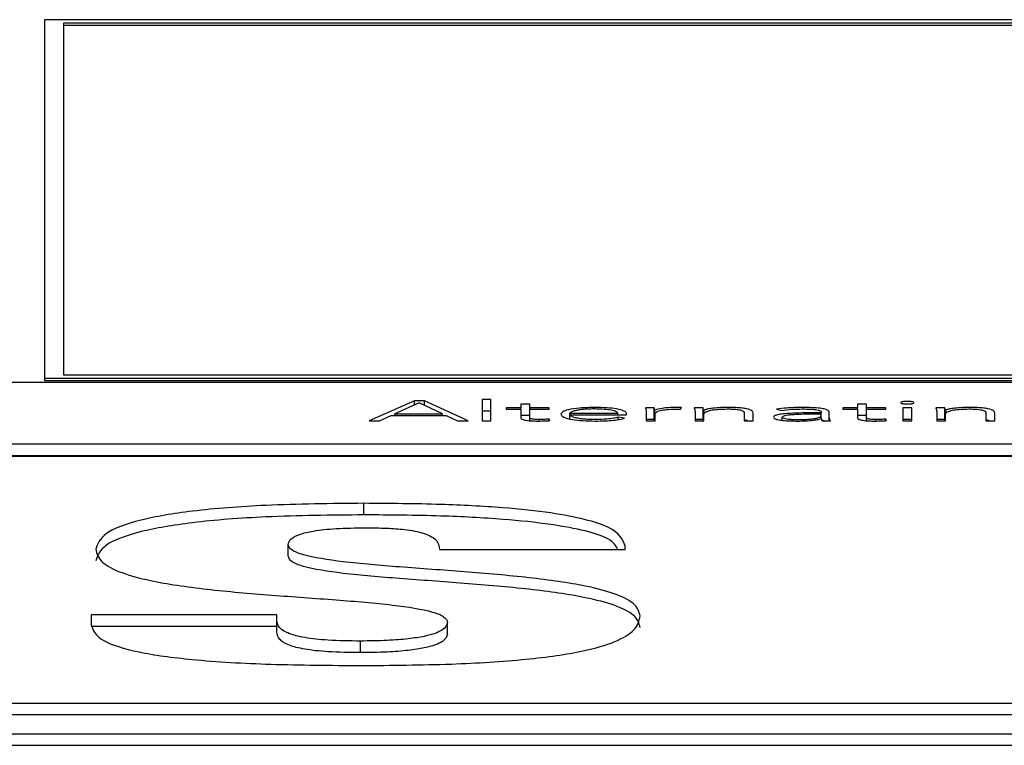
# Paper-space layout 'SHEET 2' of a CAD drawing. Units: inches. Extents: x 0 to 34.5, y 0 to 8.4.
# Drawn here: x 4.3 to 4.3, y 7.1 to 7.2 of the extents above; entities that cross this region are included whole.
import ezdxf

# ---------------------------------------------------------------- set-up
doc = ezdxf.new("R2010")
doc.units = ezdxf.units.IN
doc.header["$MEASUREMENT"] = 0

psp = doc.layouts.new('SHEET 2')

# ---------------------------------------------------------------- linework, layer by layer
at = {"color": 7, "linetype": 'Continuous', "lineweight": 25}
for p, q in [((4.35112808, 7.15744642), (4.27779865, 7.15744642)), ((4.27779865, 7.15744642), (4.27779865, 7.1421551)), ((4.35032406, 7.157293), (4.27860267, 7.157293)), ((4.27860267, 7.157293), (4.27860267, 7.14230851)), ((4.35032406, 7.15719435), (4.27860267, 7.15719435)), ((4.27860267, 7.14230851), (4.35032406, 7.14230851)), ((4.44896699, 7.14197022), (4.10663031, 7.14197022)), ((4.27779865, 7.1421551), (4.27779865, 7.14205644)), ((4.27779865, 7.1421551), (4.35112808, 7.1421551)), ((4.27779865, 7.14205644), (4.35112808, 7.14205644)), ((4.29357373, 7.14119043), (4.29164351, 7.14034627)), ((4.29376798, 7.1411046), (4.29273744, 7.14064188)), ((4.29399904, 7.14119043), (4.29357373, 7.14119043)), ((4.29357373, 7.14101738), (4.29357373, 7.14119043)), ((4.29476717, 7.14064188), (4.29376798, 7.1411046)), ((4.29586042, 7.14034627), (4.29399904, 7.14119043)), ((4.29399904, 7.1409976), (4.29399904, 7.14119043)), ((4.29682894, 7.14124765), (4.29645476, 7.14124765)), ((4.29645476, 7.14124765), (4.29645476, 7.14034627)), ((4.29682894, 7.14034627), (4.29682894, 7.14124765)), ((4.29847904, 7.14105557), (4.29810485, 7.14105557)), ((4.29810485, 7.14105557), (4.29810485, 7.14089704)), ((4.29847904, 7.14089704), (4.29847904, 7.14105557)), ((4.31283235, 7.14105557), (4.31245817, 7.14105557)), ((4.31245817, 7.14105557), (4.31245817, 7.14089704)), ((4.31283235, 7.14089704), (4.31283235, 7.14105557)), ((4.29273744, 7.14064188), (4.29476717, 7.14064188)), ((4.29273744, 7.14057048), (4.29273744, 7.14064188)), ((4.29476717, 7.14057048), (4.29476717, 7.14064188)), ((4.29682894, 7.14075437), (4.29645476, 7.14075437)), ((4.29810485, 7.14089704), (4.29747985, 7.14089704)), ((4.29747985, 7.14089704), (4.29747985, 7.14083279)), ((4.29747985, 7.14083279), (4.29810485, 7.14083279)), ((4.29810485, 7.14083279), (4.29810485, 7.14089704)), ((4.29810485, 7.14083279), (4.29810485, 7.14047372)), ((4.29930375, 7.14089704), (4.29847904, 7.14089704)), ((4.29847904, 7.14083279), (4.29847904, 7.14089704)), ((4.29847904, 7.14047372), (4.29847904, 7.14083279)), ((4.29847904, 7.14083279), (4.29930375, 7.14083279)), ((4.29930375, 7.14083279), (4.29930375, 7.14089704)), ((4.30018502, 7.1406039), (4.30018502, 7.14066802)), ((4.30018502, 7.14066802), (4.3022352, 7.14066802)), ((4.3022352, 7.1406039), (4.3022352, 7.14066802)), ((4.30260939, 7.1406039), (4.30260939, 7.14065384)), ((4.30379056, 7.14089704), (4.30341638, 7.14089704)), ((4.30344773, 7.14074215), (4.30344773, 7.14034627)), ((4.30379056, 7.14040376), (4.30379056, 7.14089704)), ((4.30381578, 7.14034627), (4.30381578, 7.14080054)), ((4.30382191, 7.14034627), (4.30382191, 7.14064682)), ((4.30490903, 7.14083526), (4.30495265, 7.14090536)), ((4.30587141, 7.14089704), (4.30549655, 7.14089704)), ((4.3055279, 7.14074215), (4.3055279, 7.14034627)), ((4.30587141, 7.14040376), (4.30587141, 7.14089704)), ((4.30591503, 7.14080054), (4.30589595, 7.14080054)), ((4.30589595, 7.14034627), (4.30589595, 7.14080054)), ((4.30590209, 7.14034627), (4.30590209, 7.14062172)), ((4.30591503, 7.14064415), (4.30591503, 7.14080054)), ((4.30762784, 7.14067062), (4.30762784, 7.14034627)), ((4.3080027, 7.14034627), (4.3080027, 7.14067426)), ((4.30899644, 7.14083396), (4.30921455, 7.14078493)), ((4.31090826, 7.14068011), (4.31047069, 7.14068011)), ((4.31090826, 7.14062289), (4.31049591, 7.14062289)), ((4.31090826, 7.14071354), (4.31090826, 7.14068011)), ((4.31090826, 7.14062289), (4.31090826, 7.14068011)), ((4.31090826, 7.14058609), (4.31090826, 7.14062289)), ((4.31124496, 7.14057763), (4.31124496, 7.14071224)), ((4.31245817, 7.14089704), (4.31183316, 7.14089704)), ((4.31183316, 7.14089704), (4.31183316, 7.14083279)), ((4.31183316, 7.14083279), (4.31245817, 7.14083279)), ((4.31245817, 7.14083279), (4.31245817, 7.14089704)), ((4.31245817, 7.14083279), (4.31245817, 7.14047372)), ((4.31365706, 7.14089704), (4.31283235, 7.14089704)), ((4.31283235, 7.14083279), (4.31283235, 7.14089704)), ((4.31283235, 7.14047372), (4.31283235, 7.14083279)), ((4.31283235, 7.14083279), (4.31365706, 7.14083279)), ((4.31365706, 7.14083279), (4.31365706, 7.14089704)), ((4.31476326, 7.14089704), (4.31438907, 7.14089704)), ((4.31438907, 7.14089704), (4.31438907, 7.14034627)), ((4.31476326, 7.14034627), (4.31476326, 7.14089704)), ((4.31616867, 7.14089704), (4.31579448, 7.14089704)), ((4.31582652, 7.14074215), (4.31582652, 7.14034627)), ((4.31616867, 7.14040376), (4.31616867, 7.14089704)), ((4.31621297, 7.14080054), (4.31619389, 7.14080054)), ((4.31619389, 7.14034627), (4.31619389, 7.14080054)), ((4.31620002, 7.14034627), (4.31620002, 7.14062172)), ((4.31621297, 7.14064415), (4.31621297, 7.14080054)), ((4.31792577, 7.14067062), (4.31792577, 7.14034627)), ((4.31829996, 7.14034627), (4.31829996, 7.14067426)), ((4.29164351, 7.14034627), (4.29207495, 7.14034627)), ((4.29207495, 7.14034627), (4.29257454, 7.14057048)), ((4.29257454, 7.14057048), (4.2949178, 7.14057048)), ((4.2949178, 7.14057048), (4.29539831, 7.14034627)), ((4.29539831, 7.14034627), (4.29586042, 7.14034627)), ((4.29645476, 7.14034627), (4.29682894, 7.14034627)), ((4.29847904, 7.14056229), (4.29810485, 7.14056229)), ((4.29847904, 7.14034576), (4.29847904, 7.14047372)), ((4.29933442, 7.14035095), (4.29930375, 7.14041533)), ((4.29930375, 7.14034925), (4.29930375, 7.14041533)), ((4.30018502, 7.1406039), (4.30260939, 7.1406039)), ((4.30018502, 7.1404285), (4.30018502, 7.1406039)), ((4.30252215, 7.14044992), (4.30224815, 7.14049414)), ((4.30224815, 7.14039366), (4.30224815, 7.14049414)), ((4.30379056, 7.14040376), (4.30344773, 7.14040376)), ((4.30344773, 7.14034627), (4.30382191, 7.14034627)), ((4.30587141, 7.14040376), (4.3055279, 7.14040376)), ((4.3055279, 7.14034627), (4.30590209, 7.14034627)), ((4.30762784, 7.14034627), (4.3080027, 7.14034627)), ((4.30924522, 7.14036438), (4.30924522, 7.14049882)), ((4.31090213, 7.14043575), (4.31091508, 7.14043575)), ((4.31090826, 7.14043575), (4.31090826, 7.14058609)), ((4.31104953, 7.14034627), (4.31090826, 7.14037239)), ((4.31095188, 7.14034627), (4.31130153, 7.14034627)), ((4.31124496, 7.14034627), (4.31124496, 7.14057763)), ((4.31283235, 7.14056229), (4.31245817, 7.14056229)), ((4.31283235, 7.14034578), (4.31283235, 7.14047372)), ((4.31368841, 7.14035095), (4.31365706, 7.14041533)), ((4.31365706, 7.14034922), (4.31365706, 7.14041533)), ((4.31476326, 7.14040376), (4.31438907, 7.14040376)), ((4.31438907, 7.14034627), (4.31476326, 7.14034627)), ((4.31616867, 7.14040376), (4.31582652, 7.14040376)), ((4.31582652, 7.14034627), (4.31620002, 7.14034627)), ((4.31792577, 7.14034627), (4.31829996, 7.14034627)), ((4.10663031, 7.1393601), (4.44896699, 7.1393601)), ((4.10663031, 7.13886682), (4.44896699, 7.13886682)), ((4.44896699, 7.13882741), (4.10663031, 7.13882741)), ((4.29141382, 7.13633082), (4.29141382, 7.1368241)), ((4.28818928, 7.13456889), (4.28818928, 7.13506217)), ((4.29463836, 7.13484785), (4.30255282, 7.13484785)), ((4.30255282, 7.13484785), (4.30255282, 7.13500625)), ((4.27978613, 7.13206983), (4.27978613, 7.13164106)), ((4.28770059, 7.13206983), (4.27978613, 7.13206983)), ((4.28770059, 7.13183678), (4.28770059, 7.13206983)), ((4.28770059, 7.1313435), (4.28770059, 7.13183678)), ((4.28770059, 7.13157655), (4.27978613, 7.13157655)), ((4.29498051, 7.13125026), (4.29498051, 7.13174354)), ((4.29126728, 7.13045786), (4.29126728, 7.13095114)), ((4.11291172, 7.12830681), (4.44268558, 7.12830681)), ((4.11291172, 7.12781353), (4.44268558, 7.12781353)), ((4.10191925, 7.1269985), (4.45367805, 7.1269985)), ((4.10191925, 7.12650522), (4.45367805, 7.12650522))]:
    psp.add_line(p, q, dxfattribs=at)
at = {"color": 8, "linetype": 'Continuous', "lineweight": 25}
for p, q in [((4.30125373, 7.14084651), (4.30125373, 7.14091134)), ((4.29887912, 7.14033292), (4.29887912, 7.14039621)), ((4.31323176, 7.1403329), (4.31323176, 7.14039621))]:
    psp.add_line(p, q, dxfattribs=at)
at = {"color": 7, "linetype": 'Continuous', "lineweight": 25}
for points, knots in [([(4.31485663, 7.14111526), (4.31485236, 7.14112244), (4.31484399, 7.1411365), (4.31477938, 7.14115422), (4.31468759, 7.14116618), (4.31457629, 7.1411704), (4.31446491, 7.14116619), (4.31437279, 7.14115424), (4.31430826, 7.1411365), (4.31429994, 7.14112244), (4.3142957, 7.14111526)], [0, 0, 0, 0, 0.12756419, 0.25016226, 0.37254404, 0.49957548, 0.62736804, 0.74991065, 0.87245477, 1, 1, 1, 1]), ([(4.3142957, 7.14111526), (4.31429995, 7.14110812), (4.3143083, 7.14109409), (4.31437284, 7.1410764), (4.31446492, 7.14106446), (4.31457629, 7.14106026), (4.31468757, 7.14106448), (4.31477933, 7.14107641), (4.31484395, 7.14109408), (4.31485235, 7.14110811), (4.31485663, 7.14111526)], [0, 0, 0, 0, 0.12727855, 0.24979813, 0.37246046, 0.50042506, 0.62762749, 0.75012871, 0.8727024, 1, 1, 1, 1]), ([(4.30125373, 7.14091134), (4.30103113, 7.14090627), (4.30059909, 7.14089641), (4.30012384, 7.1408193), (4.2998557, 7.14072416), (4.29982615, 7.14065746), (4.29981084, 7.14062289)], [0, 0, 0, 0, 0.28403417, 0.5512582, 0.76744402, 1, 1, 1, 1]), ([(4.29981084, 7.14062289), (4.29983331, 7.14057832), (4.29987612, 7.14049344), (4.30024929, 7.1403958), (4.30074161, 7.14034076), (4.30109013, 7.14033507), (4.30127214, 7.1403321)], [0, 0, 0, 0, 0.29397988, 0.55989599, 0.77017023, 1, 1, 1, 1]), ([(4.30123533, 7.1408471), (4.30113035, 7.14084567), (4.30093452, 7.14084302), (4.30067813, 7.14082034), (4.30048598, 7.14078977), (4.300323, 7.14074895), (4.30023332, 7.14071108), (4.30019134, 7.1406815), (4.30018683, 7.14067187), (4.30018502, 7.14066802)], [0, 0, 0, 0, 0.203769125, 0.380131698, 0.540432625, 0.687813266, 0.901277134, 0.960497959, 1, 1, 1, 1]), ([(4.3022352, 7.14066802), (4.30221557, 7.14069464), (4.30217643, 7.14074769), (4.30190855, 7.14080567), (4.30158373, 7.14084079), (4.30135346, 7.14084496), (4.30123533, 7.1408471)], [0, 0, 0, 0, 0.27410491, 0.54622199, 0.76722243, 1, 1, 1, 1]), ([(4.30260939, 7.14065384), (4.30258831, 7.14068974), (4.30254596, 7.14076182), (4.30222434, 7.14084788), (4.30176966, 7.14090252), (4.30143286, 7.14090828), (4.30125373, 7.14091134)], [0, 0, 0, 0, 0.26355193, 0.52931776, 0.74967076, 1, 1, 1, 1]), ([(4.30341638, 7.14089704), (4.30342284, 7.14086909), (4.30343477, 7.14081747), (4.30344365, 7.14076583), (4.30344773, 7.14074215)], [0, 0, 0, 0, 0.54135239, 1, 1, 1, 1]), ([(4.30381578, 7.14080054), (4.30381191, 7.14080688), (4.30380308, 7.14082135), (4.30379761, 7.14085357), (4.30379342, 7.1408794), (4.30379056, 7.14089704)], [0, 0, 0, 0, 0.19792863, 0.45207355, 1, 1, 1, 1]), ([(4.30473386, 7.14091134), (4.30462131, 7.14090944), (4.30440486, 7.14090579), (4.3040616, 7.14086946), (4.30390919, 7.14082673), (4.30381578, 7.14080054)], [0, 0, 0, 0, 0.29548593, 0.56825886, 1, 1, 1, 1]), ([(4.30382191, 7.14064682), (4.30383313, 7.1406753), (4.30385455, 7.14072969), (4.30407023, 7.14079611), (4.30439761, 7.14083456), (4.30463638, 7.14083806), (4.30476522, 7.14083995)], [0, 0, 0, 0, 0.28512128, 0.54462808, 0.75429287, 1, 1, 1, 1]), ([(4.30495265, 7.14090536), (4.30491207, 7.14090722), (4.30484007, 7.14091052), (4.30476613, 7.14091109), (4.30473386, 7.14091134)], [0, 0, 0, 0, 0.56350089, 1, 1, 1, 1]), ([(4.30476522, 7.14083995), (4.30478982, 7.14083969), (4.3048387, 7.14083917), (4.30488569, 7.14083656), (4.30490903, 7.14083526)], [0, 0, 0, 0, 0.50342212, 1, 1, 1, 1]), ([(4.30549655, 7.14089704), (4.30550301, 7.14086909), (4.30551494, 7.14081747), (4.30552382, 7.14076583), (4.3055279, 7.14074215)], [0, 0, 0, 0, 0.541352394, 1, 1, 1, 1]), ([(4.30589595, 7.14080054), (4.30589222, 7.14080688), (4.30588368, 7.14082135), (4.30587803, 7.14085357), (4.3058741, 7.1408794), (4.30587141, 7.14089704)], [0, 0, 0, 0, 0.19788087, 0.45204628, 1, 1, 1, 1]), ([(4.30590209, 7.14062172), (4.30590929, 7.14064753), (4.30592258, 7.14069511), (4.30604961, 7.14075859), (4.30625726, 7.14080808), (4.30655268, 7.14084142), (4.30678459, 7.14084518), (4.30690264, 7.1408471)], [0, 0, 0, 0, 0.23249423, 0.42870341, 0.6026285, 0.79772661, 1, 1, 1, 1]), ([(4.30690264, 7.14091134), (4.306778, 7.1409093), (4.30653894, 7.14090539), (4.30624768, 7.14087636), (4.30603685, 7.14084096), (4.30595488, 7.14081376), (4.30591503, 7.14080054)], [0, 0, 0, 0, 0.30897715, 0.59265039, 0.80196843, 1, 1, 1, 1]), ([(4.3080027, 7.14067426), (4.30799533, 7.14070714), (4.30798112, 7.14077051), (4.3077956, 7.14084605), (4.30752421, 7.14088755), (4.3072373, 7.1409082), (4.30702124, 7.14091023), (4.30690264, 7.14091134)], [0, 0, 0, 0, 0.27179006, 0.52377691, 0.65949078, 0.81307901, 1, 1, 1, 1]), ([(4.30690264, 7.1408471), (4.3069704, 7.14084646), (4.30709575, 7.14084529), (4.30726502, 7.14083389), (4.30739699, 7.14081606), (4.30752719, 7.14078467), (4.30761575, 7.14073448), (4.3076237, 7.1406925), (4.30762784, 7.14067062)], [0, 0, 0, 0, 0.15111738, 0.2795595, 0.39556699, 0.50824828, 0.74373856, 1, 1, 1, 1]), ([(4.31047069, 7.14068011), (4.31012236, 7.14067756), (4.30968555, 7.14067435), (4.30922309, 7.14062973), (4.30902865, 7.14059658), (4.30889291, 7.1405502), (4.30887865, 7.14051442), (4.30887103, 7.14049531)], [0, 0, 0, 0, 0.48888416, 0.61306204, 0.73357908, 0.85775311, 1, 1, 1, 1]), ([(4.31009582, 7.14091134), (4.30986871, 7.140907), (4.30946485, 7.14089929), (4.30913903, 7.14085385), (4.30899644, 7.14083396)], [0, 0, 0, 0, 0.56235947, 1, 1, 1, 1]), ([(4.30921455, 7.14078493), (4.30936303, 7.14080497), (4.30962927, 7.14084089), (4.30995275, 7.1408452), (4.31009582, 7.1408471)], [0, 0, 0, 0, 0.55771767, 1, 1, 1, 1]), ([(4.31049591, 7.14062289), (4.31019909, 7.14062051), (4.3098401, 7.14061764), (4.30947625, 7.14058118), (4.30934778, 7.14055941), (4.30926002, 7.14053121), (4.30925026, 7.14050985), (4.30924522, 7.14049882)], [0, 0, 0, 0, 0.560524447, 0.677910711, 0.785510975, 0.889234212, 1, 1, 1, 1]), ([(4.31124496, 7.14071224), (4.31123793, 7.14073585), (4.31122496, 7.14077942), (4.31108721, 7.14083738), (4.31084849, 7.14088108), (4.31050371, 7.14090754), (4.31023836, 7.14091001), (4.31009582, 7.14091134)], [0, 0, 0, 0, 0.209017619, 0.385597468, 0.551115388, 0.7588756, 1, 1, 1, 1]), ([(4.31009582, 7.1408471), (4.31021647, 7.14084576), (4.31044245, 7.14084326), (4.31069987, 7.14081673), (4.3108331, 7.14078327), (4.31089793, 7.14075056), (4.31090466, 7.14072644), (4.31090826, 7.14071354)], [0, 0, 0, 0, 0.2963515, 0.55508718, 0.68892965, 0.83353579, 1, 1, 1, 1]), ([(4.31579448, 7.14089704), (4.31580108, 7.14086909), (4.31581327, 7.14081747), (4.31582235, 7.14076583), (4.31582652, 7.14074215)], [0, 0, 0, 0, 0.54135553, 1, 1, 1, 1]), ([(4.31619389, 7.14080054), (4.31619019, 7.14080688), (4.31618175, 7.14082135), (4.31617624, 7.14085357), (4.31617174, 7.1408794), (4.31616867, 7.14089704)], [0, 0, 0, 0, 0.19785282, 0.45200754, 1, 1, 1, 1]), ([(4.31620002, 7.14062172), (4.31620723, 7.14064753), (4.31622052, 7.14069511), (4.31634754, 7.14075859), (4.31655519, 7.14080808), (4.31685062, 7.14084142), (4.31708253, 7.14084518), (4.31720058, 7.1408471)], [0, 0, 0, 0, 0.23249423, 0.42870341, 0.6026285, 0.79772661, 1, 1, 1, 1]), ([(4.31720058, 7.14091134), (4.31707594, 7.1409093), (4.31683688, 7.14090539), (4.31654561, 7.14087636), (4.31633479, 7.14084096), (4.31625282, 7.14081376), (4.31621297, 7.14080054)], [0, 0, 0, 0, 0.30897715, 0.59265039, 0.80196843, 1, 1, 1, 1]), ([(4.31829996, 7.14067426), (4.31829262, 7.14070714), (4.31827847, 7.1407705), (4.31809324, 7.14084604), (4.31782201, 7.14088755), (4.31753518, 7.1409082), (4.31731917, 7.14091023), (4.31720058, 7.14091134)], [0, 0, 0, 0, 0.27183683, 0.52380897, 0.6594934, 0.81306234, 1, 1, 1, 1]), ([(4.31720058, 7.1408471), (4.31726833, 7.14084646), (4.31739368, 7.14084529), (4.31756295, 7.14083389), (4.31769492, 7.14081606), (4.31782513, 7.14078467), (4.31791369, 7.14073448), (4.31792163, 7.1406925), (4.31792577, 7.14067062)], [0, 0, 0, 0, 0.15111738, 0.2795595, 0.39556699, 0.50824828, 0.74373856, 1, 1, 1, 1]), ([(4.29810485, 7.14047372), (4.29811245, 7.14045284), (4.29812705, 7.14041276), (4.29827696, 7.14036813), (4.29845969, 7.14034528), (4.29864139, 7.14033391), (4.29877541, 7.14033273), (4.29884777, 7.1403321)], [0, 0, 0, 0, 0.27343263, 0.5248138, 0.6631806, 0.81815127, 1, 1, 1, 1]), ([(4.29887912, 7.14039621), (4.29883556, 7.1403967), (4.29875332, 7.14039763), (4.29864172, 7.14040656), (4.29855078, 7.14042203), (4.29848883, 7.14044536), (4.29848245, 7.14046384), (4.29847904, 7.14047372)], [0, 0, 0, 0, 0.2021021, 0.38150844, 0.55150353, 0.76028569, 1, 1, 1, 1]), ([(4.29884777, 7.1403321), (4.29894089, 7.1403338), (4.29910674, 7.14033682), (4.29926501, 7.14034665), (4.29933442, 7.14035095)], [0, 0, 0, 0, 0.56149354, 1, 1, 1, 1]), ([(4.29930375, 7.14041533), (4.29922695, 7.14040956), (4.29908999, 7.14039927), (4.29894349, 7.14039715), (4.29887912, 7.14039621)], [0, 0, 0, 0, 0.56067876, 1, 1, 1, 1]), ([(4.30127827, 7.14039621), (4.3011668, 7.14039758), (4.30096034, 7.14040011), (4.30068889, 7.14042289), (4.30048654, 7.1404549), (4.30032302, 7.14049842), (4.30021241, 7.14054884), (4.30019334, 7.14058719), (4.30018502, 7.1406039)], [0, 0, 0, 0, 0.1939414, 0.35919634, 0.50849199, 0.64825328, 0.84673757, 1, 1, 1, 1]), ([(4.30127214, 7.1403321), (4.30141107, 7.14033352), (4.3016821, 7.14033629), (4.30203733, 7.14036204), (4.30232394, 7.14040047), (4.30245479, 7.14043312), (4.30252215, 7.14044992)], [0, 0, 0, 0, 0.28585625, 0.55764486, 0.77229167, 1, 1, 1, 1]), ([(4.30224815, 7.14049414), (4.30218506, 7.14047839), (4.30205666, 7.14044633), (4.30172397, 7.14040742), (4.30144753, 7.14040047), (4.30127827, 7.14039621)], [0, 0, 0, 0, 0.27248498, 0.55455362, 1, 1, 1, 1]), ([(4.30380038, 7.14034627), (4.3038, 7.14034779), (4.30379512, 7.14036694), (4.30379275, 7.14038611), (4.30379056, 7.14040376)], [0, 0, 0, 0, 0.07922919, 1, 1, 1, 1]), ([(4.30588089, 7.14034627), (4.30588051, 7.14034779), (4.30587564, 7.14036694), (4.30587344, 7.14038611), (4.30587141, 7.14040376)], [0, 0, 0, 0, 0.07923144, 1, 1, 1, 1]), ([(4.30776339, 7.14034627), (4.30775287, 7.14035107), (4.30772563, 7.14036348), (4.30766503, 7.14037072), (4.30762784, 7.14037517)], [0, 0, 0, 0, 0.38623993, 1, 1, 1, 1]), ([(4.30887103, 7.14049531), (4.30887973, 7.14047545), (4.30889606, 7.14043819), (4.30904821, 7.14039079), (4.30927543, 7.14035687), (4.30956444, 7.14033588), (4.30978021, 7.14033337), (4.30988931, 7.1403321)], [0, 0, 0, 0, 0.20765225, 0.38963677, 0.56660594, 0.78087059, 1, 1, 1, 1]), ([(4.30924522, 7.14049882), (4.30925141, 7.14048701), (4.30926333, 7.14046427), (4.30936341, 7.14043539), (4.30950885, 7.14041367), (4.30969353, 7.14039913), (4.30983256, 7.14039719), (4.30990226, 7.14039621)], [0, 0, 0, 0, 0.195369752, 0.376378264, 0.558190314, 0.778522878, 1, 1, 1, 1]), ([(4.30988931, 7.1403321), (4.31001411, 7.14033327), (4.3102472, 7.14033547), (4.31054362, 7.1403592), (4.31076029, 7.14039393), (4.31085378, 7.14042149), (4.31090213, 7.14043575)], [0, 0, 0, 0, 0.30801512, 0.57523518, 0.78032756, 1, 1, 1, 1]), ([(4.30990226, 7.14039621), (4.31000365, 7.14039709), (4.31018916, 7.14039869), (4.31043767, 7.14041422), (4.31062761, 7.14043821), (4.31078646, 7.14047468), (4.31089157, 7.14052541), (4.31090267, 7.14056577), (4.31090826, 7.14058609)], [0, 0, 0, 0, 0.18832247, 0.34457715, 0.48057213, 0.60700082, 0.80218952, 1, 1, 1, 1]), ([(4.31091508, 7.14043575), (4.31091678, 7.14041856), (4.31091976, 7.14038858), (4.31094228, 7.14035892), (4.31095188, 7.14034627)], [0, 0, 0, 0, 0.57340166, 1, 1, 1, 1]), ([(4.31130153, 7.14034627), (4.31128241, 7.14038377), (4.31124319, 7.14046071), (4.31124436, 7.14053801), (4.31124496, 7.14057763)], [0, 0, 0, 0, 0.48742754, 1, 1, 1, 1]), ([(4.31245817, 7.14047372), (4.3124658, 7.14045284), (4.31248046, 7.14041275), (4.31263055, 7.14036813), (4.31281327, 7.14034529), (4.31299487, 7.14033391), (4.3131288, 7.14033273), (4.31320109, 7.1403321)], [0, 0, 0, 0, 0.27348694, 0.52498098, 0.6633797, 0.81830787, 1, 1, 1, 1]), ([(4.31323176, 7.14039621), (4.3131883, 7.1403967), (4.31310622, 7.14039763), (4.31299484, 7.14040657), (4.31290404, 7.14042204), (4.31284215, 7.14044537), (4.31283576, 7.14046384), (4.31283235, 7.14047372)], [0, 0, 0, 0, 0.20180529, 0.38109482, 0.55112195, 0.76006315, 1, 1, 1, 1]), ([(4.31320109, 7.1403321), (4.31329424, 7.1403338), (4.3134603, 7.14033684), (4.31361882, 7.14034665), (4.31368841, 7.14035095)], [0, 0, 0, 0, 0.56099006, 1, 1, 1, 1]), ([(4.31365706, 7.14041533), (4.31358006, 7.14040956), (4.31344285, 7.14039928), (4.31329613, 7.14039715), (4.31323176, 7.14039621)], [0, 0, 0, 0, 0.56119746, 1, 1, 1, 1]), ([(4.31617898, 7.14034627), (4.3161786, 7.14034779), (4.31617379, 7.14036694), (4.31617112, 7.14038611), (4.31616867, 7.14040376)], [0, 0, 0, 0, 0.079223214, 1, 1, 1, 1]), ([(4.318061, 7.14034627), (4.31805049, 7.14035107), (4.31802334, 7.14036346), (4.31796286, 7.1403707), (4.31792577, 7.14037514)], [0, 0, 0, 0, 0.3867846, 1, 1, 1, 1]), ([(4.29141382, 7.1368241), (4.29000748, 7.13681063), (4.28746728, 7.1367863), (4.28413082, 7.13653333), (4.28167993, 7.1361139), (4.28020315, 7.13553286), (4.28005684, 7.13509248), (4.27998174, 7.13486645)], [0, 0, 0, 0, 0.24113184, 0.4355455, 0.60456544, 0.79703787, 1, 1, 1, 1]), ([(4.30255282, 7.13500625), (4.30244276, 7.1352787), (4.30222808, 7.13581012), (4.29994265, 7.13638062), (4.29725254, 7.13666062), (4.29452587, 7.13680198), (4.29251186, 7.1368163), (4.29141382, 7.1368241)], [0, 0, 0, 0, 0.25416112, 0.49574684, 0.63743346, 0.8023276, 1, 1, 1, 1]), ([(4.29141382, 7.13633082), (4.29000748, 7.13631735), (4.28746728, 7.13629302), (4.28413082, 7.13604005), (4.28167993, 7.13562062), (4.28020315, 7.13503958), (4.28005684, 7.1345992), (4.27998174, 7.13437317)], [0, 0, 0, 0, 0.24113184, 0.4355455, 0.60456544, 0.79703787, 1, 1, 1, 1]), ([(4.30224043, 7.13484785), (4.30215746, 7.13500435), (4.30193813, 7.13541803), (4.2999259, 7.1358864), (4.29725661, 7.13616757), (4.29452454, 7.13630863), (4.29251139, 7.13632299), (4.29141382, 7.13633082)], [0, 0, 0, 0, 0.16464769, 0.43522783, 0.59391926, 0.77860353, 1, 1, 1, 1]), ([(4.28818928, 7.13506217), (4.28820863, 7.13514455), (4.28824411, 7.13529563), (4.28861011, 7.13549879), (4.28925962, 7.13565949), (4.29025804, 7.13576483), (4.29104579, 7.13577479), (4.29146289, 7.13578006)], [0, 0, 0, 0, 0.22795474, 0.41808767, 0.58586262, 0.78071866, 1, 1, 1, 1]), ([(4.29146289, 7.13578006), (4.29177428, 7.13577747), (4.29235032, 7.13577268), (4.29308377, 7.13572043), (4.29361769, 7.13564257), (4.29384098, 7.13557926), (4.29395473, 7.135547)], [0, 0, 0, 0, 0.31928498, 0.59065115, 0.79145293, 1, 1, 1, 1]), ([(4.29395473, 7.135547), (4.29408011, 7.13549943), (4.29435452, 7.1353953), (4.29459595, 7.13515776), (4.29462146, 7.13497129), (4.29463836, 7.13484785)], [0, 0, 0, 0, 0.2214402, 0.48463238, 1, 1, 1, 1]), ([(4.27998174, 7.13486645), (4.28002895, 7.13467927), (4.28011545, 7.13433633), (4.28095978, 7.13387693), (4.28242901, 7.13346986), (4.28466747, 7.13314367), (4.28743635, 7.13290569), (4.29015318, 7.13271749), (4.29258844, 7.13252025), (4.29421638, 7.13226287), (4.29489794, 7.13198222), (4.29495195, 7.13182609), (4.29498051, 7.13174354)], [0, 0, 0, 0, 0.12198705, 0.22349413, 0.31363627, 0.44163708, 0.56873806, 0.69155223, 0.80227067, 0.89843181, 0.94629737, 1, 1, 1, 1]), ([(4.30318805, 7.13202328), (4.30314027, 7.13220049), (4.30305231, 7.13252678), (4.30220131, 7.13296417), (4.30072442, 7.13335446), (4.29848892, 7.13366997), (4.29572984, 7.13390661), (4.29301555, 7.13409823), (4.2905869, 7.13429901), (4.28896162, 7.13455384), (4.28827332, 7.13482942), (4.28821824, 7.13498196), (4.28818928, 7.13506217)], [0, 0, 0, 0, 0.11744841, 0.21625122, 0.30541301, 0.43423167, 0.56341689, 0.68861227, 0.80153022, 0.89907515, 0.94692806, 1, 1, 1, 1]), ([(4.30318805, 7.13153), (4.30314027, 7.13170721), (4.30305231, 7.1320335), (4.30220131, 7.13247089), (4.30072442, 7.13286118), (4.29848892, 7.13317669), (4.29572984, 7.13341333), (4.29301555, 7.13360495), (4.2905869, 7.13380573), (4.28896162, 7.13406056), (4.28827332, 7.13433614), (4.28821824, 7.13448868), (4.28818928, 7.13456889)], [0, 0, 0, 0, 0.11744841, 0.21625122, 0.30541301, 0.43423167, 0.56341689, 0.68861227, 0.80153022, 0.89907515, 0.94692806, 1, 1, 1, 1]), ([(4.29126728, 7.13095114), (4.29079984, 7.13095667), (4.28994898, 7.13096675), (4.28885417, 7.13108401), (4.28812587, 7.13127779), (4.28774917, 7.13153728), (4.28771752, 7.13173243), (4.28770059, 7.13183678)], [0, 0, 0, 0, 0.20774399, 0.37814785, 0.54205404, 0.75513925, 1, 1, 1, 1]), ([(4.29126728, 7.12990709), (4.29256794, 7.12991703), (4.29498757, 7.12993552), (4.29830928, 7.13013617), (4.30073267, 7.13047997), (4.30223238, 7.13092692), (4.30306162, 7.1314422), (4.30314374, 7.13181966), (4.30318805, 7.13202328)], [0, 0, 0, 0, 0.20863055, 0.38811686, 0.55153525, 0.68272098, 0.82884322, 1, 1, 1, 1]), ([(4.27978613, 7.13164106), (4.27986762, 7.13141186), (4.28001619, 7.130994), (4.28165427, 7.13046391), (4.28422748, 7.13011565), (4.28753543, 7.12993258), (4.28998985, 7.12991581), (4.29126728, 7.12990709)], [0, 0, 0, 0, 0.21414917, 0.39043865, 0.55885471, 0.77040154, 1, 1, 1, 1]), ([(4.29498051, 7.13174354), (4.29494576, 7.13163621), (4.29487735, 7.13142494), (4.29421235, 7.13117695), (4.29330348, 7.13103535), (4.29235963, 7.13096272), (4.29165122, 7.13095521), (4.29126728, 7.13095114)], [0, 0, 0, 0, 0.26668705, 0.52501617, 0.66426255, 0.81803775, 1, 1, 1, 1]), ([(4.29126728, 7.13045786), (4.29079984, 7.13046339), (4.28994898, 7.13047347), (4.28885417, 7.13059073), (4.28812587, 7.13078451), (4.28774917, 7.131044), (4.28771752, 7.13123915), (4.28770059, 7.1313435)], [0, 0, 0, 0, 0.20774399, 0.37814785, 0.54205404, 0.75513925, 1, 1, 1, 1]), ([(4.29498051, 7.13125026), (4.29494576, 7.13114293), (4.29487735, 7.13093166), (4.29421235, 7.13068367), (4.29330348, 7.13054207), (4.29235963, 7.13046944), (4.29165122, 7.13046193), (4.29126728, 7.13045786)], [0, 0, 0, 0, 0.26668705, 0.52501617, 0.66426255, 0.81803775, 1, 1, 1, 1])]:
    psp.add_open_spline(points, degree=3, knots=knots, dxfattribs=at)

doc.saveas('drawing.dxf')
